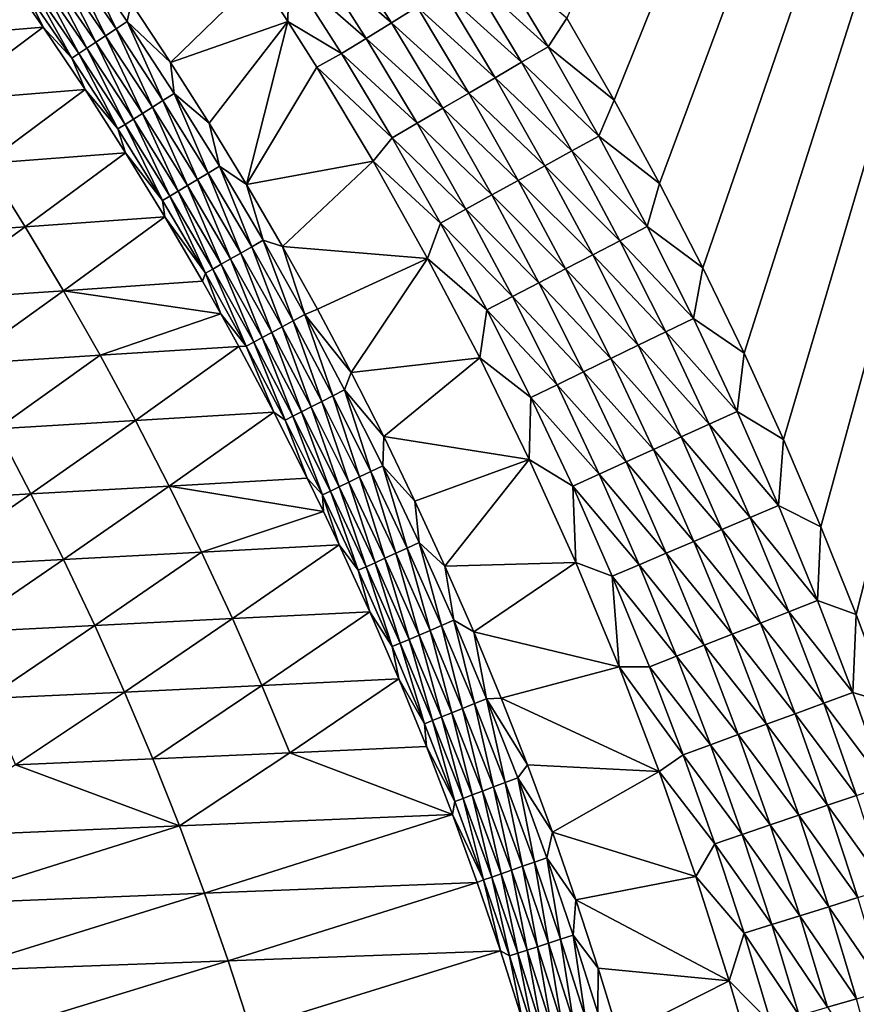
# Model space of a CAD drawing. Extents: x -97 to 72, y -152 to -77.
# Drawn here: x 59 to 65, y -106 to -98 of the extents above; entities that cross this region are included whole.
import ezdxf

# ---------------------------------------------------------------- set-up
doc = ezdxf.new("R2010")
doc.units = 0
doc.layers.add('WANNA', color=7, linetype='CONTINUOUS')

msp = doc.modelspace()

# ---------------------------------------------------------------- linework, layer by layer
at = {"layer": 'WANNA'}
for points in [[(-88.6624, -77.6728, -59.5), (71.639, -77.6728, -59.5), (-49.2074, -146.7616, -59.5)], [(71.639, -77.6728, -59.5), (71.639, -146.7616, -59.5), (-49.2074, -146.7616, -59.5)], [(63.0048, -97.4958), (63.3895, -98.1668), (71.639, -77.6728)], [(63.3895, -98.1668), (63.7586, -98.8465), (71.639, -77.6728)], [(63.7586, -98.8465), (64.1119, -99.5345), (71.639, -77.6728)], [(64.1119, -99.5345), (64.4493, -100.2305), (71.639, -77.6728)], [(64.4493, -100.2305), (64.7704, -100.9341), (71.639, -77.6728)], [(64.7704, -100.9341), (65.0752, -101.645), (71.639, -77.6728)], [(65.0752, -101.645), (65.3634, -102.3627), (71.639, -77.6728)], [(65.3634, -102.3627), (65.6348, -103.0869), (71.639, -77.6728)], [(61.1376, -96.8489, -0.1684), (60.9355, -96.981, -0.242), (61.5737, -97.5347, -0.1684)], [(61.5737, -97.5347, -0.1684), (61.7825, -97.4057, -0.1079), (61.1376, -96.8489, -0.1684)], [(58.8481, -97.0665, -1.0805), (59.2427, -97.6402, -1.0804), (58.9319, -97.0079, -1.0031)], [(58.9319, -97.0079, -1.0031), (59.3279, -97.5835, -1.0031), (59.0203, -96.9461, -0.9355)], [(59.3279, -97.5835, -1.0031), (58.9319, -97.0079, -1.0031), (59.2427, -97.6402, -1.0804)], [(59.4177, -97.5237, -0.9356), (59.0203, -96.9461, -0.9355), (59.3279, -97.5835, -1.0031)], [(59.4177, -97.5237, -0.9356), (59.45, -97.3711, -0.8783), (59.0203, -96.9461, -0.9355)], [(60.9355, -96.981, -0.242), (60.7376, -97.1105, -0.3282), (61.3683, -97.6617, -0.242)], [(61.3683, -97.6617, -0.242), (61.5737, -97.5347, -0.1684), (60.9355, -96.981, -0.242)], [(62.42, -97.0115, -0.0067), (62.2066, -97.1435, -0.0269), (62.8515, -97.7297, -0.0067)], [(62.8515, -97.7297, -0.0067), (63.0048, -97.4958), (62.42, -97.0115, -0.0067)], [(58.7327, -97.5699, -1.5663), (58.3795, -97.0661, -1.5671), (57.5827, -97.6657, -3.6836)], [(58.3795, -97.0661, -1.5671), (58.7327, -97.5699, -1.5663), (58.5773, -97.2556, -1.47)], [(58.7698, -97.1212, -1.1669), (59.1631, -97.6931, -1.1667), (58.8481, -97.0665, -1.0805)], [(59.2427, -97.6402, -1.0804), (58.8481, -97.0665, -1.0805), (59.1631, -97.6931, -1.1667)], [(58.6338, -97.2163, -1.3629), (59.0246, -97.7852, -1.3623), (58.6981, -97.1713, -1.2614)], [(58.6981, -97.1713, -1.2614), (59.0902, -97.7417, -1.261), (58.7698, -97.1212, -1.1669)], [(59.0902, -97.7417, -1.261), (58.6981, -97.1713, -1.2614), (59.0246, -97.7852, -1.3623)], [(59.1631, -97.6931, -1.1667), (58.7698, -97.1212, -1.1669), (59.0902, -97.7417, -1.261)], [(59.45, -97.3711, -0.8783), (59.7733, -97.8591, -0.8784), (60.4916, -97.1558, -0.4264)], [(60.7295, -97.5228, -0.4264), (60.4916, -97.1558, -0.4264), (59.7733, -97.8591, -0.8784)], [(60.4916, -97.1558, -0.4264), (60.7295, -97.5228, -0.4264), (60.7376, -97.1105, -0.3282)], [(60.7376, -97.1105, -0.3282), (60.7295, -97.5228, -0.4264), (61.1672, -97.7861, -0.3282)], [(61.1672, -97.7861, -0.3282), (61.3683, -97.6617, -0.242), (60.7376, -97.1105, -0.3282)], [(62.2066, -97.1435, -0.0269), (61.9938, -97.275, -0.0606), (62.6348, -97.8562, -0.0269)], [(62.6348, -97.8562, -0.0269), (62.8515, -97.7297, -0.0067), (62.2066, -97.1435, -0.0269)], [(58.5773, -97.2556, -1.47), (58.9671, -97.8234, -1.4692), (58.6338, -97.2163, -1.3629)], [(58.9671, -97.8234, -1.4692), (58.5773, -97.2556, -1.47), (58.7327, -97.5699, -1.5663)], [(59.0246, -97.7852, -1.3623), (58.6338, -97.2163, -1.3629), (58.9671, -97.8234, -1.4692)], [(61.9938, -97.275, -0.0606), (61.7825, -97.4057, -0.1079), (62.4188, -97.9824, -0.0606)], [(62.4188, -97.9824, -0.0606), (62.6348, -97.8562, -0.0269), (61.9938, -97.275, -0.0606)], [(59.7733, -97.8591, -0.8784), (59.45, -97.3711, -0.8783), (59.4177, -97.5237, -0.9356)], [(61.7825, -97.4057, -0.1079), (61.5737, -97.5347, -0.1684), (62.2043, -98.1076, -0.1079)], [(62.2043, -98.1076, -0.1079), (62.4188, -97.9824, -0.0606), (61.7825, -97.4057, -0.1079)], [(63.3895, -98.1668), (63.0048, -97.4958), (62.8515, -97.7297, -0.0067)], [(57.5827, -97.6657, -3.6836), (57.9289, -98.1705, -3.6799), (58.7327, -97.5699, -1.5663)], [(59.0748, -98.0799, -1.5655), (58.7327, -97.5699, -1.5663), (57.9289, -98.1705, -3.6799)], [(58.7327, -97.5699, -1.5663), (59.0748, -98.0799, -1.5655), (58.9671, -97.8234, -1.4692)], [(59.2427, -97.6402, -1.0804), (59.6239, -98.2227, -1.0803), (59.3279, -97.5835, -1.0031)], [(59.3279, -97.5835, -1.0031), (59.7104, -98.168, -1.0032), (59.4177, -97.5237, -0.9356)], [(59.7104, -98.168, -1.0032), (59.3279, -97.5835, -1.0031), (59.6239, -98.2227, -1.0803)], [(59.8016, -98.1102, -0.9357), (59.4177, -97.5237, -0.9356), (59.7104, -98.168, -1.0032)], [(59.8016, -98.1102, -0.9357), (59.7733, -97.8591, -0.8784), (59.4177, -97.5237, -0.9356)], [(59.7733, -97.8591, -0.8784), (60.0871, -98.3533, -0.8785), (60.7295, -97.5228, -0.4264)], [(60.0871, -98.3533, -0.8785), (60.3914, -98.8533, -0.8786), (60.7295, -97.5228, -0.4264)], [(60.9646, -97.8968, -0.4264), (60.7295, -97.5228, -0.4264), (60.3914, -98.8533, -0.8786)], [(60.7295, -97.5228, -0.4264), (60.9646, -97.8968, -0.4264), (61.1672, -97.7861, -0.3282)], [(61.5737, -97.5347, -0.1684), (61.3683, -97.6617, -0.242), (61.9923, -98.2314, -0.1684)], [(61.9923, -98.2314, -0.1684), (62.2043, -98.1076, -0.1079), (61.5737, -97.5347, -0.1684)], [(59.1631, -97.6931, -1.1667), (59.5431, -98.2739, -1.1665), (59.2427, -97.6402, -1.0804)], [(59.6239, -98.2227, -1.0803), (59.2427, -97.6402, -1.0804), (59.5431, -98.2739, -1.1665)], [(61.3683, -97.6617, -0.242), (61.1672, -97.7861, -0.3282), (61.7838, -98.3532, -0.242)], [(61.7838, -98.3532, -0.242), (61.9923, -98.2314, -0.1684), (61.3683, -97.6617, -0.242)], [(59.0246, -97.7852, -1.3623), (59.4023, -98.3629, -1.3618), (59.0902, -97.7417, -1.261)], [(59.0902, -97.7417, -1.261), (59.4689, -98.3208, -1.2607), (59.1631, -97.6931, -1.1667)], [(59.4689, -98.3208, -1.2607), (59.0902, -97.7417, -1.261), (59.4023, -98.3629, -1.3618)], [(59.5431, -98.2739, -1.1665), (59.1631, -97.6931, -1.1667), (59.4689, -98.3208, -1.2607)], [(62.8515, -97.7297, -0.0067), (62.6348, -97.8562, -0.0269), (63.2648, -98.4586, -0.0067)], [(63.2648, -98.4586, -0.0067), (63.3895, -98.1668), (62.8515, -97.7297, -0.0067)], [(58.9671, -97.8234, -1.4692), (59.3437, -98.3999, -1.4685), (59.0246, -97.7852, -1.3623)], [(58.9671, -97.8234, -1.4692), (59.0748, -98.0799, -1.5655), (59.3437, -98.3999, -1.4685)], [(59.4023, -98.3629, -1.3618), (59.0246, -97.7852, -1.3623), (59.3437, -98.3999, -1.4685)], [(61.1672, -97.7861, -0.3282), (60.9646, -97.8968, -0.4264), (61.5796, -98.4724, -0.3282)], [(61.5796, -98.4724, -0.3282), (61.7838, -98.3532, -0.242), (61.1672, -97.7861, -0.3282)], [(60.0871, -98.3533, -0.8785), (59.7733, -97.8591, -0.8784), (59.8016, -98.1102, -0.9357)], [(61.4248, -98.6647, -0.4264), (60.9646, -97.8968, -0.4264), (60.3914, -98.8533, -0.8786)], [(60.9646, -97.8968, -0.4264), (61.4248, -98.6647, -0.4264), (61.5796, -98.4724, -0.3282)], [(62.6348, -97.8562, -0.0269), (62.4188, -97.9824, -0.0606), (63.045, -98.5796, -0.0269)], [(63.045, -98.5796, -0.0269), (63.2648, -98.4586, -0.0067), (62.6348, -97.8562, -0.0269)], [(62.4188, -97.9824, -0.0606), (62.2043, -98.1076, -0.1079), (62.8258, -98.7002, -0.0606)], [(62.8258, -98.7002, -0.0606), (63.045, -98.5796, -0.0269), (62.4188, -97.9824, -0.0606)], [(57.9289, -98.1705, -3.6799), (58.2636, -98.6814, -3.6766), (59.0748, -98.0799, -1.5655)], [(59.4056, -98.5958, -1.5649), (59.0748, -98.0799, -1.5655), (58.2636, -98.6814, -3.6766)], [(59.0748, -98.0799, -1.5655), (59.4056, -98.5958, -1.5649), (59.3437, -98.3999, -1.4685)], [(59.7104, -98.168, -1.0032), (60.0794, -98.7611, -1.0032), (59.8016, -98.1102, -0.9357)], [(60.1719, -98.7054, -0.9358), (59.8016, -98.1102, -0.9357), (60.0794, -98.7611, -1.0032)], [(60.1719, -98.7054, -0.9358), (60.0871, -98.3533, -0.8785), (59.8016, -98.1102, -0.9357)], [(62.2043, -98.1076, -0.1079), (61.9923, -98.2314, -0.1684), (62.6083, -98.82, -0.1079)], [(62.6083, -98.82, -0.1079), (62.8258, -98.7002, -0.0606), (62.2043, -98.1076, -0.1079)], [(59.5431, -98.2739, -1.1665), (59.9095, -98.8632, -1.1663), (59.6239, -98.2227, -1.0803)], [(59.6239, -98.2227, -1.0803), (59.9916, -98.8139, -1.0803), (59.7104, -98.168, -1.0032)], [(59.9916, -98.8139, -1.0803), (59.6239, -98.2227, -1.0803), (59.9095, -98.8632, -1.1663)], [(60.0794, -98.7611, -1.0032), (59.7104, -98.168, -1.0032), (59.9916, -98.8139, -1.0803)], [(63.7586, -98.8465), (63.3895, -98.1668), (63.2648, -98.4586, -0.0067)], [(59.4689, -98.3208, -1.2607), (59.8342, -98.9085, -1.2603), (59.5431, -98.2739, -1.1665)], [(59.9095, -98.8632, -1.1663), (59.5431, -98.2739, -1.1665), (59.8342, -98.9085, -1.2603)], [(61.9923, -98.2314, -0.1684), (61.7838, -98.3532, -0.242), (62.3932, -98.9384, -0.1684)], [(62.3932, -98.9384, -0.1684), (62.6083, -98.82, -0.1079), (61.9923, -98.2314, -0.1684)], [(59.3437, -98.3999, -1.4685), (59.7069, -98.9849, -1.4678), (59.4023, -98.3629, -1.3618)], [(59.4023, -98.3629, -1.3618), (59.7665, -98.9492, -1.3612), (59.4689, -98.3208, -1.2607)], [(59.7665, -98.9492, -1.3612), (59.4023, -98.3629, -1.3618), (59.7069, -98.9849, -1.4678)], [(59.8342, -98.9085, -1.2603), (59.4689, -98.3208, -1.2607), (59.7665, -98.9492, -1.3612)], [(60.3914, -98.8533, -0.8786), (60.0871, -98.3533, -0.8785), (60.1719, -98.7054, -0.9358)], [(61.7838, -98.3532, -0.242), (61.5796, -98.4724, -0.3282), (62.1817, -99.0549, -0.242)], [(62.1817, -99.0549, -0.242), (62.3932, -98.9384, -0.1684), (61.7838, -98.3532, -0.242)], [(59.3437, -98.3999, -1.4685), (59.4056, -98.5958, -1.5649), (59.7069, -98.9849, -1.4678)], [(63.2648, -98.4586, -0.0067), (63.045, -98.5796, -0.0269), (63.6596, -99.1976, -0.0067)], [(63.6596, -99.1976, -0.0067), (63.7586, -98.8465), (63.2648, -98.4586, -0.0067)], [(61.5796, -98.4724, -0.3282), (61.4248, -98.6647, -0.4264), (61.9745, -99.1689, -0.3282)], [(61.9745, -99.1689, -0.3282), (62.1817, -99.0549, -0.242), (61.5796, -98.4724, -0.3282)], [(58.2636, -98.6814, -3.6766), (58.5868, -99.1979, -3.6735), (59.4056, -98.5958, -1.5649)], [(59.725, -99.117, -1.5642), (59.4056, -98.5958, -1.5649), (58.5868, -99.1979, -3.6735)], [(59.4056, -98.5958, -1.5649), (59.725, -99.117, -1.5642), (59.7069, -98.9849, -1.4678)], [(63.045, -98.5796, -0.0269), (62.8258, -98.7002, -0.0606), (63.4368, -99.313, -0.0269)], [(63.4368, -99.313, -0.0269), (63.6596, -99.1976, -0.0067), (63.045, -98.5796, -0.0269)], [(58.5868, -99.1979, -3.6735), (58.2636, -98.6814, -3.6766), (57.4462, -99.2789, -5.7873)], [(60.0794, -98.7611, -1.0032), (60.4345, -99.3625, -1.0032), (60.1719, -98.7054, -0.9358)], [(60.5282, -99.309, -0.9359), (60.1719, -98.7054, -0.9358), (60.4345, -99.3625, -1.0032)], [(60.1719, -98.7054, -0.9358), (60.5282, -99.309, -0.9359), (60.3914, -98.8533, -0.8786)], [(60.3914, -98.8533, -0.8786), (60.686, -99.3591, -0.8787), (61.4248, -98.6647, -0.4264)], [(61.8689, -99.4562, -0.4264), (61.4248, -98.6647, -0.4264), (60.686, -99.3591, -0.8787)], [(61.4248, -98.6647, -0.4264), (61.8689, -99.4562, -0.4264), (61.9745, -99.1689, -0.3282)], [(62.8258, -98.7002, -0.0606), (62.6083, -98.82, -0.1079), (63.2147, -99.4281, -0.0606)], [(63.2147, -99.4281, -0.0606), (63.4368, -99.313, -0.0269), (62.8258, -98.7002, -0.0606)], [(59.9916, -98.8139, -1.0803), (60.3455, -99.4133, -1.0802), (60.0794, -98.7611, -1.0032)], [(60.4345, -99.3625, -1.0032), (60.0794, -98.7611, -1.0032), (60.3455, -99.4133, -1.0802)], [(59.8342, -98.9085, -1.2603), (60.1858, -99.5044, -1.2599), (59.9095, -98.8632, -1.1663)], [(59.9095, -98.8632, -1.1663), (60.2623, -99.4608, -1.1661), (59.9916, -98.8139, -1.0803)], [(60.2623, -99.4608, -1.1661), (59.9095, -98.8632, -1.1663), (60.1858, -99.5044, -1.2599)], [(60.3455, -99.4133, -1.0802), (59.9916, -98.8139, -1.0803), (60.2623, -99.4608, -1.1661)], [(60.686, -99.3591, -0.8787), (60.3914, -98.8533, -0.8786), (60.5282, -99.309, -0.9359)], [(62.6083, -98.82, -0.1079), (62.3932, -98.9384, -0.1684), (62.9941, -99.5424, -0.1079)], [(62.9941, -99.5424, -0.1079), (63.2147, -99.4281, -0.0606), (62.6083, -98.82, -0.1079)], [(64.1119, -99.5345), (63.7586, -98.8465), (63.6596, -99.1976, -0.0067)], [(59.7069, -98.9849, -1.4678), (60.0564, -99.5781, -1.4671), (59.7665, -98.9492, -1.3612)], [(59.7665, -98.9492, -1.3612), (60.117, -99.5436, -1.3607), (59.8342, -98.9085, -1.2603)], [(60.117, -99.5436, -1.3607), (59.7665, -98.9492, -1.3612), (60.0564, -99.5781, -1.4671)], [(60.1858, -99.5044, -1.2599), (59.8342, -98.9085, -1.2603), (60.117, -99.5436, -1.3607)], [(62.3932, -98.9384, -0.1684), (62.1817, -99.0549, -0.242), (62.7762, -99.6553, -0.1684)], [(62.7762, -99.6553, -0.1684), (62.9941, -99.5424, -0.1079), (62.3932, -98.9384, -0.1684)], [(59.7069, -98.9849, -1.4678), (59.725, -99.117, -1.5642), (60.0564, -99.5781, -1.4671)], [(62.1817, -99.0549, -0.242), (61.9745, -99.1689, -0.3282), (62.5618, -99.7664, -0.242)], [(62.5618, -99.7664, -0.242), (62.7762, -99.6553, -0.1684), (62.1817, -99.0549, -0.242)], [(58.5868, -99.1979, -3.6735), (58.8983, -99.7198, -3.6708), (59.725, -99.117, -1.5642)], [(60.0329, -99.6434, -1.5636), (59.725, -99.117, -1.5642), (58.8983, -99.7198, -3.6708)], [(59.725, -99.117, -1.5642), (60.0329, -99.6434, -1.5636), (60.0564, -99.5781, -1.4671)], [(61.9745, -99.1689, -0.3282), (61.8689, -99.4562, -0.4264), (62.3518, -99.8751, -0.3282)], [(62.3518, -99.8751, -0.3282), (62.5618, -99.7664, -0.242), (61.9745, -99.1689, -0.3282)], [(57.4462, -99.2789, -5.7873), (57.7612, -99.7963, -5.7826), (58.5868, -99.1979, -3.6735)], [(58.8983, -99.7198, -3.6708), (58.5868, -99.1979, -3.6735), (57.7612, -99.7963, -5.7826)], [(63.6596, -99.1976, -0.0067), (63.4368, -99.313, -0.0269), (64.0356, -99.9464, -0.0067)], [(64.0356, -99.9464, -0.0067), (64.1119, -99.5345), (63.6596, -99.1976, -0.0067)], [(60.4345, -99.3625, -1.0032), (60.7723, -99.9658, -1.0032), (60.5282, -99.309, -0.9359)], [(60.8672, -99.9144, -0.936), (60.5282, -99.309, -0.9359), (60.7723, -99.9658, -1.0032)], [(60.5282, -99.309, -0.9359), (60.8672, -99.9144, -0.936), (60.686, -99.3591, -0.8787)], [(63.4368, -99.313, -0.0269), (63.2147, -99.4281, -0.0606), (63.81, -100.0561, -0.0269)], [(63.81, -100.0561, -0.0269), (64.0356, -99.9464, -0.0067), (63.4368, -99.313, -0.0269)], [(60.2623, -99.4608, -1.1661), (60.5977, -100.0602, -1.1659), (60.3455, -99.4133, -1.0802)], [(60.3455, -99.4133, -1.0802), (60.6821, -100.0146, -1.0801), (60.4345, -99.3625, -1.0032)], [(60.6821, -100.0146, -1.0801), (60.3455, -99.4133, -1.0802), (60.5977, -100.0602, -1.1659)], [(60.7723, -99.9658, -1.0032), (60.4345, -99.3625, -1.0032), (60.6821, -100.0146, -1.0801)], [(60.9708, -99.8704, -0.8787), (60.686, -99.3591, -0.8787), (60.8672, -99.9144, -0.936)], [(60.686, -99.3591, -0.8787), (60.9708, -99.8704, -0.8787), (61.8689, -99.4562, -0.4264)], [(63.2147, -99.4281, -0.0606), (62.9941, -99.5424, -0.1079), (63.585, -100.1656, -0.0606)], [(63.585, -100.1656, -0.0606), (63.81, -100.0561, -0.0269), (63.2147, -99.4281, -0.0606)], [(60.117, -99.5436, -1.3607), (60.4504, -100.1398, -1.3602), (60.1858, -99.5044, -1.2599)], [(60.1858, -99.5044, -1.2599), (60.5202, -100.1021, -1.2596), (60.2623, -99.4608, -1.1661)], [(60.5202, -100.1021, -1.2596), (60.1858, -99.5044, -1.2599), (60.4504, -100.1398, -1.3602)], [(60.5977, -100.0602, -1.1659), (60.2623, -99.4608, -1.1661), (60.5202, -100.1021, -1.2596)], [(60.9708, -99.8704, -0.8787), (61.2457, -100.387, -0.8788), (61.8689, -99.4562, -0.4264)], [(62.2939, -100.268, -0.4264), (61.8689, -99.4562, -0.4264), (61.2457, -100.387, -0.8788)], [(61.8689, -99.4562, -0.4264), (62.2939, -100.268, -0.4264), (62.3518, -99.8751, -0.3282)], [(60.0329, -99.6434, -1.5636), (60.1825, -99.9084, -1.5634), (60.0564, -99.5781, -1.4671)], [(60.0564, -99.5781, -1.4671), (60.3889, -100.173, -1.4665), (60.117, -99.5436, -1.3607)], [(60.3889, -100.173, -1.4665), (60.0564, -99.5781, -1.4671), (60.1825, -99.9084, -1.5634)], [(60.4504, -100.1398, -1.3602), (60.117, -99.5436, -1.3607), (60.3889, -100.173, -1.4665)], [(62.9941, -99.5424, -0.1079), (62.7762, -99.6553, -0.1684), (63.3616, -100.2742, -0.1079)], [(63.3616, -100.2742, -0.1079), (63.585, -100.1656, -0.0606), (62.9941, -99.5424, -0.1079)], [(64.4493, -100.2305), (64.1119, -99.5345), (64.0356, -99.9464, -0.0067)], [(60.1825, -99.9084, -1.5634), (60.0329, -99.6434, -1.5636), (58.8983, -99.7198, -3.6708)], [(62.7762, -99.6553, -0.1684), (62.5618, -99.7664, -0.242), (63.1409, -100.3816, -0.1684)], [(63.1409, -100.3816, -0.1684), (63.3616, -100.2742, -0.1079), (62.7762, -99.6553, -0.1684)], [(57.7612, -99.7963, -5.7826), (58.0642, -100.3187, -5.7785), (58.8983, -99.7198, -3.6708)], [(59.198, -100.2465, -3.6684), (58.8983, -99.7198, -3.6708), (58.0642, -100.3187, -5.7785)], [(59.198, -100.2465, -3.6684), (60.1825, -99.9084, -1.5634), (58.8983, -99.7198, -3.6708)], [(62.5618, -99.7664, -0.242), (62.3518, -99.8751, -0.3282), (62.9238, -100.4872, -0.242)], [(62.9238, -100.4872, -0.242), (63.1409, -100.3816, -0.1684), (62.5618, -99.7664, -0.242)], [(60.3292, -100.1745, -1.5631), (60.1825, -99.9084, -1.5634), (59.198, -100.2465, -3.6684)], [(60.1825, -99.9084, -1.5634), (60.3292, -100.1745, -1.5631), (60.3889, -100.173, -1.4665)], [(60.7723, -99.9658, -1.0032), (61.0961, -100.5766, -1.0033), (60.8672, -99.9144, -0.936)], [(61.2457, -100.387, -0.8788), (60.9708, -99.8704, -0.8787), (60.8672, -99.9144, -0.936)], [(61.1922, -100.5274, -0.936), (60.8672, -99.9144, -0.936), (61.0961, -100.5766, -1.0033)], [(61.1922, -100.5274, -0.936), (61.2457, -100.387, -0.8788), (60.8672, -99.9144, -0.936)], [(62.3518, -99.8751, -0.3282), (62.2939, -100.268, -0.4264), (62.7111, -100.5907, -0.3282)], [(62.7111, -100.5907, -0.3282), (62.9238, -100.4872, -0.242), (62.3518, -99.8751, -0.3282)], [(60.6821, -100.0146, -1.0801), (61.0048, -100.6234, -1.08), (60.7723, -99.9658, -1.0032)], [(61.0961, -100.5766, -1.0033), (60.7723, -99.9658, -1.0032), (61.0048, -100.6234, -1.08)], [(64.0356, -99.9464, -0.0067), (63.81, -100.0561, -0.0269), (64.3926, -100.7044, -0.0067)], [(64.3926, -100.7044, -0.0067), (64.4493, -100.2305), (64.0356, -99.9464, -0.0067)], [(60.5202, -100.1021, -1.2596), (60.8409, -100.7073, -1.2593), (60.5977, -100.0602, -1.1659)], [(60.5977, -100.0602, -1.1659), (60.9194, -100.6671, -1.1657), (60.6821, -100.0146, -1.0801)], [(60.9194, -100.6671, -1.1657), (60.5977, -100.0602, -1.1659), (60.8409, -100.7073, -1.2593)], [(61.0048, -100.6234, -1.08), (60.6821, -100.0146, -1.0801), (60.9194, -100.6671, -1.1657)], [(63.81, -100.0561, -0.0269), (63.585, -100.1656, -0.0606), (64.1643, -100.8084, -0.0269)], [(64.1643, -100.8084, -0.0269), (64.3926, -100.7044, -0.0067), (63.81, -100.0561, -0.0269)], [(60.3889, -100.173, -1.4665), (60.7076, -100.7753, -1.4659), (60.4504, -100.1398, -1.3602)], [(60.4504, -100.1398, -1.3602), (60.7701, -100.7435, -1.3598), (60.5202, -100.1021, -1.2596)], [(60.7701, -100.7435, -1.3598), (60.4504, -100.1398, -1.3602), (60.7076, -100.7753, -1.4659)], [(60.8409, -100.7073, -1.2593), (60.5202, -100.1021, -1.2596), (60.7701, -100.7435, -1.3598)], [(59.198, -100.2465, -3.6684), (59.4858, -100.7778, -3.6663), (60.3292, -100.1745, -1.5631)], [(60.6138, -100.7099, -1.5627), (60.3292, -100.1745, -1.5631), (59.4858, -100.7778, -3.6663)], [(60.3292, -100.1745, -1.5631), (60.6138, -100.7099, -1.5627), (60.3889, -100.173, -1.4665)], [(60.7076, -100.7753, -1.4659), (60.3889, -100.173, -1.4665), (60.6138, -100.7099, -1.5627)], [(63.585, -100.1656, -0.0606), (63.3616, -100.2742, -0.1079), (63.9366, -100.9121, -0.0606)], [(63.9366, -100.9121, -0.0606), (64.1643, -100.8084, -0.0269), (63.585, -100.1656, -0.0606)], [(64.7704, -100.9341), (64.4493, -100.2305), (64.3926, -100.7044, -0.0067)], [(58.0642, -100.3187, -5.7785), (58.3552, -100.8459, -5.7748), (59.198, -100.2465, -3.6684)], [(59.4858, -100.7778, -3.6663), (59.198, -100.2465, -3.6684), (58.3552, -100.8459, -5.7748)], [(61.2457, -100.387, -0.8788), (61.5107, -100.9088, -0.8789), (62.2939, -100.268, -0.4264)], [(62.6973, -101.0964, -0.4264), (62.2939, -100.268, -0.4264), (61.5107, -100.9088, -0.8789)], [(62.2939, -100.268, -0.4264), (62.6973, -101.0964, -0.4264), (62.7111, -100.5907, -0.3282)], [(63.3616, -100.2742, -0.1079), (63.1409, -100.3816, -0.1684), (63.7106, -101.0151, -0.1079)], [(63.7106, -101.0151, -0.1079), (63.9366, -100.9121, -0.0606), (63.3616, -100.2742, -0.1079)], [(61.5107, -100.9088, -0.8789), (61.2457, -100.387, -0.8788), (61.1922, -100.5274, -0.936)], [(63.1409, -100.3816, -0.1684), (62.9238, -100.4872, -0.242), (63.4872, -101.1169, -0.1684)], [(63.4872, -101.1169, -0.1684), (63.7106, -101.0151, -0.1079), (63.1409, -100.3816, -0.1684)], [(61.0961, -100.5766, -1.0033), (61.406, -101.1946, -1.0033), (61.1922, -100.5274, -0.936)], [(61.5032, -101.1476, -0.9361), (61.1922, -100.5274, -0.936), (61.406, -101.1946, -1.0033)], [(61.5032, -101.1476, -0.9361), (61.5107, -100.9088, -0.8789), (61.1922, -100.5274, -0.936)], [(62.9238, -100.4872, -0.242), (62.7111, -100.5907, -0.3282), (63.2675, -101.217, -0.242)], [(63.2675, -101.217, -0.242), (63.4872, -101.1169, -0.1684), (62.9238, -100.4872, -0.242)], [(60.9194, -100.6671, -1.1657), (61.2272, -101.2811, -1.1655), (61.0048, -100.6234, -1.08)], [(61.0048, -100.6234, -1.08), (61.3136, -101.2393, -1.08), (61.0961, -100.5766, -1.0033)], [(61.3136, -101.2393, -1.08), (61.0048, -100.6234, -1.08), (61.2272, -101.2811, -1.1655)], [(61.406, -101.1946, -1.0033), (61.0961, -100.5766, -1.0033), (61.3136, -101.2393, -1.08)], [(63.0522, -101.315, -0.3282), (62.7111, -100.5907, -0.3282), (62.6973, -101.0964, -0.4264)], [(63.0522, -101.315, -0.3282), (63.2675, -101.217, -0.242), (62.7111, -100.5907, -0.3282)], [(59.4858, -100.7778, -3.6663), (59.7617, -101.3133, -3.6645), (60.6138, -100.7099, -1.5627)], [(60.8865, -101.2493, -1.5623), (60.6138, -100.7099, -1.5627), (59.7617, -101.3133, -3.6645)], [(60.6138, -100.7099, -1.5627), (60.8865, -101.2493, -1.5623), (60.7076, -100.7753, -1.4659)], [(60.7701, -100.7435, -1.3598), (61.0759, -101.3542, -1.3593), (60.8409, -100.7073, -1.2593)], [(60.8409, -100.7073, -1.2593), (61.1476, -101.3195, -1.259), (60.9194, -100.6671, -1.1657)], [(61.1476, -101.3195, -1.259), (60.8409, -100.7073, -1.2593), (61.0759, -101.3542, -1.3593)], [(61.2272, -101.2811, -1.1655), (60.9194, -100.6671, -1.1657), (61.1476, -101.3195, -1.259)], [(64.3926, -100.7044, -0.0067), (64.1643, -100.8084, -0.0269), (64.7304, -101.4712, -0.0067)], [(64.3926, -100.7044, -0.0067), (64.7304, -101.4712, -0.0067), (64.7704, -100.9341)], [(58.3552, -100.8459, -5.7748), (58.6341, -101.3774, -5.7717), (59.4858, -100.7778, -3.6663)], [(59.7617, -101.3133, -3.6645), (59.4858, -100.7778, -3.6663), (58.6341, -101.3774, -5.7717)], [(60.7076, -100.7753, -1.4659), (61.0126, -101.3847, -1.4653), (60.7701, -100.7435, -1.3598)], [(61.0126, -101.3847, -1.4653), (60.7076, -100.7753, -1.4659), (60.8865, -101.2493, -1.5623)], [(61.0759, -101.3542, -1.3593), (60.7701, -100.7435, -1.3598), (61.0126, -101.3847, -1.4653)], [(58.6341, -101.3774, -5.7717), (58.3552, -100.8459, -5.7748), (57.5044, -101.4416, -7.8828)], [(64.1643, -100.8084, -0.0269), (63.9366, -100.9121, -0.0606), (64.4995, -101.5694, -0.0269)], [(64.4995, -101.5694, -0.0269), (64.7304, -101.4712, -0.0067), (64.1643, -100.8084, -0.0269)], [(61.7656, -101.4355, -0.879), (61.5107, -100.9088, -0.8789), (61.5032, -101.1476, -0.9361)], [(61.5107, -100.9088, -0.8789), (61.7656, -101.4355, -0.879), (62.6973, -101.0964, -0.4264)], [(63.9366, -100.9121, -0.0606), (63.7106, -101.0151, -0.1079), (64.2693, -101.6673, -0.0606)], [(64.2693, -101.6673, -0.0606), (64.4995, -101.5694, -0.0269), (63.9366, -100.9121, -0.0606)], [(65.0752, -101.645), (64.7704, -100.9341), (64.7304, -101.4712, -0.0067)], [(63.7106, -101.0151, -0.1079), (63.4872, -101.1169, -0.1684), (64.0407, -101.7646, -0.1079)], [(64.0407, -101.7646, -0.1079), (64.2693, -101.6673, -0.0606), (63.7106, -101.0151, -0.1079)], [(61.7656, -101.4355, -0.879), (62.0103, -101.967, -0.879), (62.6973, -101.0964, -0.4264)], [(63.0768, -101.9376, -0.4264), (62.6973, -101.0964, -0.4264), (62.0103, -101.967, -0.879)], [(62.6973, -101.0964, -0.4264), (63.0768, -101.9376, -0.4264), (63.0522, -101.315, -0.3282)], [(63.4872, -101.1169, -0.1684), (63.2675, -101.217, -0.242), (63.8148, -101.8607, -0.1684)], [(63.8148, -101.8607, -0.1684), (64.0407, -101.7646, -0.1079), (63.4872, -101.1169, -0.1684)], [(61.3136, -101.2393, -1.08), (61.6082, -101.8621, -1.0799), (61.406, -101.1946, -1.0033)], [(61.406, -101.1946, -1.0033), (61.7016, -101.8195, -1.0033), (61.5032, -101.1476, -0.9361)], [(61.7016, -101.8195, -1.0033), (61.406, -101.1946, -1.0033), (61.6082, -101.8621, -1.0799)], [(61.7999, -101.7747, -0.9362), (61.5032, -101.1476, -0.9361), (61.7016, -101.8195, -1.0033)], [(61.7999, -101.7747, -0.9362), (61.7656, -101.4355, -0.879), (61.5032, -101.1476, -0.9361)], [(61.0185, -101.5204, -1.5621), (60.8865, -101.2493, -1.5623), (59.7617, -101.3133, -3.6645)], [(60.8865, -101.2493, -1.5623), (61.0185, -101.5204, -1.5621), (61.0126, -101.3847, -1.4653)], [(61.1476, -101.3195, -1.259), (61.4404, -101.9386, -1.2587), (61.2272, -101.2811, -1.1655)], [(61.2272, -101.2811, -1.1655), (61.5208, -101.9019, -1.1654), (61.3136, -101.2393, -1.08)], [(61.5208, -101.9019, -1.1654), (61.2272, -101.2811, -1.1655), (61.4404, -101.9386, -1.2587)], [(61.6082, -101.8621, -1.0799), (61.3136, -101.2393, -1.08), (61.5208, -101.9019, -1.1654)], [(63.2675, -101.217, -0.242), (63.0522, -101.315, -0.3282), (63.5926, -101.9552, -0.242)], [(63.5926, -101.9552, -0.242), (63.8148, -101.8607, -0.1684), (63.2675, -101.217, -0.242)], [(58.6341, -101.3774, -5.7717), (58.9007, -101.9128, -5.7692), (59.7617, -101.3133, -3.6645)], [(60.0254, -101.8525, -3.663), (59.7617, -101.3133, -3.6645), (58.9007, -101.9128, -5.7692)], [(59.7617, -101.3133, -3.6645), (60.0254, -101.8525, -3.663), (61.0185, -101.5204, -1.5621)], [(61.0126, -101.3847, -1.4653), (61.3036, -102.0008, -1.4647), (61.0759, -101.3542, -1.3593)], [(61.0759, -101.3542, -1.3593), (61.3677, -101.9717, -1.3589), (61.1476, -101.3195, -1.259)], [(61.3677, -101.9717, -1.3589), (61.0759, -101.3542, -1.3593), (61.3036, -102.0008, -1.4647)], [(61.4404, -101.9386, -1.2587), (61.1476, -101.3195, -1.259), (61.3677, -101.9717, -1.3589)], [(63.375, -102.0478, -0.3282), (63.0522, -101.315, -0.3282), (63.0768, -101.9376, -0.4264)], [(63.375, -102.0478, -0.3282), (63.5926, -101.9552, -0.242), (63.0522, -101.315, -0.3282)], [(57.5044, -101.4416, -7.8828), (57.7738, -101.9733, -7.8793), (58.6341, -101.3774, -5.7717)], [(58.9007, -101.9128, -5.7692), (58.6341, -101.3774, -5.7717), (57.7738, -101.9733, -7.8793)], [(61.0185, -101.5204, -1.5621), (61.1475, -101.7923, -1.5619), (61.0126, -101.3847, -1.4653)], [(61.3036, -102.0008, -1.4647), (61.0126, -101.3847, -1.4653), (61.1475, -101.7923, -1.5619)], [(62.0103, -101.967, -0.879), (61.7656, -101.4355, -0.879), (61.7999, -101.7747, -0.9362)], [(61.1475, -101.7923, -1.5619), (61.0185, -101.5204, -1.5621), (60.0254, -101.8525, -3.663)], [(64.7304, -101.4712, -0.0067), (64.4995, -101.5694, -0.0269), (65.0486, -102.2463, -0.0067)], [(64.7304, -101.4712, -0.0067), (65.0486, -102.2463, -0.0067), (65.0752, -101.645)], [(64.4995, -101.5694, -0.0269), (64.2693, -101.6673, -0.0606), (64.8153, -102.3386, -0.0269)], [(64.8153, -102.3386, -0.0269), (65.0486, -102.2463, -0.0067), (64.4995, -101.5694, -0.0269)], [(64.2693, -101.6673, -0.0606), (64.0407, -101.7646, -0.1079), (64.5827, -102.4307, -0.0606)], [(64.5827, -102.4307, -0.0606), (64.8153, -102.3386, -0.0269), (64.2693, -101.6673, -0.0606)], [(65.3634, -102.3627), (65.0752, -101.645), (65.0486, -102.2463, -0.0067)], [(60.0254, -101.8525, -3.663), (60.2772, -102.3951, -3.6618), (61.1475, -101.7923, -1.5619)], [(61.3965, -102.3385, -1.5616), (61.1475, -101.7923, -1.5619), (60.2772, -102.3951, -3.6618)], [(61.1475, -101.7923, -1.5619), (61.3965, -102.3385, -1.5616), (61.3036, -102.0008, -1.4647)], [(61.6082, -101.8621, -1.0799), (61.8886, -102.4914, -1.0799), (61.7016, -101.8195, -1.0033)], [(61.7016, -101.8195, -1.0033), (61.9829, -102.4509, -1.0033), (61.7999, -101.7747, -0.9362)], [(61.9829, -102.4509, -1.0033), (61.7016, -101.8195, -1.0033), (61.8886, -102.4914, -1.0799)], [(62.0822, -102.4083, -0.9362), (61.7999, -101.7747, -0.9362), (61.9829, -102.4509, -1.0033)], [(61.7999, -101.7747, -0.9362), (62.0822, -102.4083, -0.9362), (62.0103, -101.967, -0.879)], [(64.0407, -101.7646, -0.1079), (63.8148, -101.8607, -0.1684), (64.3518, -102.5221, -0.1079)], [(64.3518, -102.5221, -0.1079), (64.5827, -102.4307, -0.0606), (64.0407, -101.7646, -0.1079)], [(57.7738, -101.9733, -7.8793), (58.0307, -102.5087, -7.8765), (58.9007, -101.9128, -5.7692)], [(59.155, -102.4518, -5.7671), (58.9007, -101.9128, -5.7692), (58.0307, -102.5087, -7.8765)], [(58.9007, -101.9128, -5.7692), (59.155, -102.4518, -5.7671), (60.0254, -101.8525, -3.663)], [(60.2772, -102.3951, -3.6618), (60.0254, -101.8525, -3.663), (59.155, -102.4518, -5.7671)], [(61.4404, -101.9386, -1.2587), (61.7189, -102.5641, -1.2584), (61.5208, -101.9019, -1.1654)], [(61.5208, -101.9019, -1.1654), (61.8002, -102.5293, -1.1652), (61.6082, -101.8621, -1.0799)], [(61.8002, -102.5293, -1.1652), (61.5208, -101.9019, -1.1654), (61.7189, -102.5641, -1.2584)], [(61.8886, -102.4914, -1.0799), (61.6082, -101.8621, -1.0799), (61.8002, -102.5293, -1.1652)], [(63.8148, -101.8607, -0.1684), (63.5926, -101.9552, -0.242), (64.1235, -102.6125, -0.1684)], [(64.1235, -102.6125, -0.1684), (64.3518, -102.5221, -0.1079), (63.8148, -101.8607, -0.1684)], [(61.3036, -102.0008, -1.4647), (61.5804, -102.6234, -1.4642), (61.3677, -101.9717, -1.3589)], [(61.5804, -102.6234, -1.4642), (61.3036, -102.0008, -1.4647), (61.3965, -102.3385, -1.5616)], [(61.3677, -101.9717, -1.3589), (61.6454, -102.5956, -1.3585), (61.4404, -101.9386, -1.2587)], [(61.6454, -102.5956, -1.3585), (61.3677, -101.9717, -1.3589), (61.5804, -102.6234, -1.4642)], [(61.7189, -102.5641, -1.2584), (61.4404, -101.9386, -1.2587), (61.6454, -102.5956, -1.3585)], [(62.0103, -101.967, -0.879), (62.2448, -102.5031, -0.8791), (63.0768, -101.9376, -0.4264)], [(62.2448, -102.5031, -0.8791), (62.0103, -101.967, -0.879), (62.0822, -102.4083, -0.9362)], [(63.4307, -102.7877, -0.4264), (63.0768, -101.9376, -0.4264), (62.2448, -102.5031, -0.8791)], [(63.0768, -101.9376, -0.4264), (63.4307, -102.7877, -0.4264), (63.375, -102.0478, -0.3282)], [(63.5926, -101.9552, -0.242), (63.375, -102.0478, -0.3282), (63.899, -102.7014, -0.242)], [(63.899, -102.7014, -0.242), (64.1235, -102.6125, -0.1684), (63.5926, -101.9552, -0.242)], [(63.6791, -102.7884, -0.3282), (63.375, -102.0478, -0.3282), (63.4307, -102.7877, -0.4264)], [(63.6791, -102.7884, -0.3282), (63.899, -102.7014, -0.242), (63.375, -102.0478, -0.3282)], [(65.0486, -102.2463, -0.0067), (64.8153, -102.3386, -0.0269), (65.3356, -102.9977, -0.0067)], [(65.0486, -102.2463, -0.0067), (65.3356, -102.9977, -0.0067), (65.3634, -102.3627)], [(59.155, -102.4518, -5.7671), (59.3971, -102.994, -5.7656), (60.2772, -102.3951, -3.6618)], [(60.5167, -102.9407, -3.6609), (60.2772, -102.3951, -3.6618), (59.3971, -102.994, -5.7656)], [(60.2772, -102.3951, -3.6618), (60.5167, -102.9407, -3.6609), (61.3965, -102.3385, -1.5616)], [(61.6336, -102.8875, -1.5614), (61.3965, -102.3385, -1.5616), (60.5167, -102.9407, -3.6609)], [(61.3965, -102.3385, -1.5616), (61.6336, -102.8875, -1.5614), (61.5804, -102.6234, -1.4642)], [(64.8153, -102.3386, -0.0269), (64.5827, -102.4307, -0.0606), (65.1001, -103.0843, -0.0269)], [(65.1001, -103.0843, -0.0269), (65.3356, -102.9977, -0.0067), (64.8153, -102.3386, -0.0269)], [(65.6348, -103.0869), (65.3634, -102.3627), (65.3356, -102.9977, -0.0067)], [(58.0307, -102.5087, -7.8765), (58.2752, -103.0474, -7.8744), (59.155, -102.4518, -5.7671)], [(59.3971, -102.994, -5.7656), (59.155, -102.4518, -5.7671), (58.2752, -103.0474, -7.8744)], [(61.8886, -102.4914, -1.0799), (62.1545, -103.1269, -1.0798), (61.9829, -102.4509, -1.0033)], [(61.9829, -102.4509, -1.0033), (62.2498, -103.0886, -1.0033), (62.0822, -102.4083, -0.9362)], [(62.2498, -103.0886, -1.0033), (61.9829, -102.4509, -1.0033), (62.1545, -103.1269, -1.0798)], [(62.35, -103.0482, -0.9363), (62.0822, -102.4083, -0.9362), (62.2498, -103.0886, -1.0033)], [(62.0822, -102.4083, -0.9362), (62.35, -103.0482, -0.9363), (62.2448, -102.5031, -0.8791)], [(64.5827, -102.4307, -0.0606), (64.3518, -102.5221, -0.1079), (64.8653, -103.1708, -0.0606)], [(64.8653, -103.1708, -0.0606), (65.1001, -103.0843, -0.0269), (64.5827, -102.4307, -0.0606)], [(61.6454, -102.5956, -1.3585), (61.9088, -103.2256, -1.3581), (61.7189, -102.5641, -1.2584)], [(61.7189, -102.5641, -1.2584), (61.983, -103.1958, -1.2582), (61.8002, -102.5293, -1.1652)], [(61.983, -103.1958, -1.2582), (61.7189, -102.5641, -1.2584), (61.9088, -103.2256, -1.3581)], [(61.8002, -102.5293, -1.1652), (62.0652, -103.1628, -1.165), (61.8886, -102.4914, -1.0799)], [(62.0652, -103.1628, -1.165), (61.8002, -102.5293, -1.1652), (61.983, -103.1958, -1.2582)], [(62.1545, -103.1269, -1.0798), (61.8886, -102.4914, -1.0799), (62.0652, -103.1628, -1.165)], [(62.469, -103.0436, -0.8792), (62.2448, -102.5031, -0.8791), (62.35, -103.0482, -0.9363)], [(62.2448, -102.5031, -0.8791), (62.469, -103.0436, -0.8792), (63.4307, -102.7877, -0.4264)], [(64.3518, -102.5221, -0.1079), (64.1235, -102.6125, -0.1684), (64.6323, -103.2565, -0.1079)], [(64.6323, -103.2565, -0.1079), (64.8653, -103.1708, -0.0606), (64.3518, -102.5221, -0.1079)], [(61.5804, -102.6234, -1.4642), (61.8431, -103.252, -1.4637), (61.6454, -102.5956, -1.3585)], [(61.5804, -102.6234, -1.4642), (61.6336, -102.8875, -1.5614), (61.8431, -103.252, -1.4637)], [(61.9088, -103.2256, -1.3581), (61.6454, -102.5956, -1.3585), (61.8431, -103.252, -1.4637)], [(64.1235, -102.6125, -0.1684), (63.899, -102.7014, -0.242), (64.4019, -103.3413, -0.1684)], [(64.4019, -103.3413, -0.1684), (64.6323, -103.2565, -0.1079), (64.1235, -102.6125, -0.1684)], [(63.899, -102.7014, -0.242), (63.6791, -102.7884, -0.3282), (64.1753, -103.4248, -0.242)], [(64.1753, -103.4248, -0.242), (64.4019, -103.3413, -0.1684), (63.899, -102.7014, -0.242)], [(63.7577, -103.6426, -0.4264), (63.4307, -102.7877, -0.4264), (62.469, -103.0436, -0.8792)], [(63.6791, -102.7884, -0.3282), (63.4307, -102.7877, -0.4264), (63.9533, -103.5065, -0.3282)], [(63.4307, -102.7877, -0.4264), (63.7577, -103.6426, -0.4264), (63.9533, -103.5065, -0.3282)], [(63.9533, -103.5065, -0.3282), (64.1753, -103.4248, -0.242), (63.6791, -102.7884, -0.3282)], [(60.5167, -102.9407, -3.6609), (60.7442, -103.4889, -3.6603), (61.6336, -102.8875, -1.5614)], [(61.8588, -103.439, -1.5613), (61.6336, -102.8875, -1.5614), (60.7442, -103.4889, -3.6603)], [(61.6336, -102.8875, -1.5614), (61.8588, -103.439, -1.5613), (61.8431, -103.252, -1.4637)], [(59.3971, -102.994, -5.7656), (59.6268, -103.5389, -5.7646), (60.5167, -102.9407, -3.6609)], [(60.7442, -103.4889, -3.6603), (60.5167, -102.9407, -3.6609), (59.6268, -103.5389, -5.7646)], [(58.2752, -103.0474, -7.8744), (58.5071, -103.589, -7.8731), (59.3971, -102.994, -5.7656)], [(59.6268, -103.5389, -5.7646), (59.3971, -102.994, -5.7656), (58.5071, -103.589, -7.8731)], [(62.2498, -103.0886, -1.0033), (62.502, -103.7321, -1.0033), (62.35, -103.0482, -0.9363)], [(62.6827, -103.5882, -0.8792), (62.469, -103.0436, -0.8792), (62.35, -103.0482, -0.9363)], [(62.6031, -103.694, -0.9364), (62.35, -103.0482, -0.9363), (62.502, -103.7321, -1.0033)], [(62.6031, -103.694, -0.9364), (62.6827, -103.5882, -0.8792), (62.35, -103.0482, -0.9363)], [(62.469, -103.0436, -0.8792), (62.6827, -103.5882, -0.8792), (63.7577, -103.6426, -0.4264)], [(65.3356, -102.9977, -0.0067), (65.1001, -103.0843, -0.0269), (65.6042, -103.7558, -0.0067)], [(65.3356, -102.9977, -0.0067), (65.6042, -103.7558, -0.0067), (65.6348, -103.0869)], [(62.0652, -103.1628, -1.165), (62.3157, -103.8021, -1.1649), (62.1545, -103.1269, -1.0798)], [(62.1545, -103.1269, -1.0798), (62.4058, -103.7682, -1.0798), (62.2498, -103.0886, -1.0033)], [(62.4058, -103.7682, -1.0798), (62.1545, -103.1269, -1.0798), (62.3157, -103.8021, -1.1649)], [(62.502, -103.7321, -1.0033), (62.2498, -103.0886, -1.0033), (62.4058, -103.7682, -1.0798)], [(65.1001, -103.0843, -0.0269), (64.8653, -103.1708, -0.0606), (65.3667, -103.8367, -0.0269)], [(65.3667, -103.8367, -0.0269), (65.6042, -103.7558, -0.0067), (65.1001, -103.0843, -0.0269)], [(61.9088, -103.2256, -1.3581), (62.1577, -103.8615, -1.3578), (61.983, -103.1958, -1.2582)], [(61.983, -103.1958, -1.2582), (62.2327, -103.8333, -1.2579), (62.0652, -103.1628, -1.165)], [(62.2327, -103.8333, -1.2579), (61.983, -103.1958, -1.2582), (62.1577, -103.8615, -1.3578)], [(62.3157, -103.8021, -1.1649), (62.0652, -103.1628, -1.165), (62.2327, -103.8333, -1.2579)], [(64.8653, -103.1708, -0.0606), (64.6323, -103.2565, -0.1079), (65.1299, -103.9174, -0.0606)], [(65.1299, -103.9174, -0.0606), (65.3667, -103.8367, -0.0269), (64.8653, -103.1708, -0.0606)], [(61.8431, -103.252, -1.4637), (62.0912, -103.8864, -1.4632), (61.9088, -103.2256, -1.3581)], [(61.8431, -103.252, -1.4637), (61.8588, -103.439, -1.5613), (62.0912, -103.8864, -1.4632)], [(62.1577, -103.8615, -1.3578), (61.9088, -103.2256, -1.3581), (62.0912, -103.8864, -1.4632)], [(64.6323, -103.2565, -0.1079), (64.4019, -103.3413, -0.1684), (64.8948, -103.9976, -0.1079)], [(64.8948, -103.9976, -0.1079), (65.1299, -103.9174, -0.0606), (64.6323, -103.2565, -0.1079)], [(64.4019, -103.3413, -0.1684), (64.1753, -103.4248, -0.242), (64.6625, -104.0767, -0.1684)], [(64.6625, -104.0767, -0.1684), (64.8948, -103.9976, -0.1079), (64.4019, -103.3413, -0.1684)], [(62.0721, -103.9926, -1.5611), (61.8588, -103.439, -1.5613), (60.7442, -103.4889, -3.6603)], [(61.8588, -103.439, -1.5613), (62.0721, -103.9926, -1.5611), (62.0912, -103.8864, -1.4632)], [(64.1753, -103.4248, -0.242), (63.9533, -103.5065, -0.3282), (64.4339, -104.1547, -0.242)], [(64.4339, -104.1547, -0.242), (64.6625, -104.0767, -0.1684), (64.1753, -103.4248, -0.242)], [(60.7442, -103.4889, -3.6603), (59.6268, -103.5389, -5.7646), (59.8441, -104.0862, -5.7641)], [(62.0721, -103.9926, -1.5611), (60.7442, -103.4889, -3.6603), (59.8441, -104.0862, -5.7641)], [(63.9533, -103.5065, -0.3282), (63.7577, -103.6426, -0.4264), (64.21, -104.2309, -0.3282)], [(64.21, -104.2309, -0.3282), (64.4339, -104.1547, -0.242), (63.9533, -103.5065, -0.3282)], [(57.6067, -104.1802, -9.9849), (59.8441, -104.0862, -5.7641), (58.5071, -103.589, -7.8731)], [(59.8441, -104.0862, -5.7641), (59.6268, -103.5389, -5.7646), (58.5071, -103.589, -7.8731)], [(62.886, -104.1368, -0.8793), (62.6827, -103.5882, -0.8792), (62.6031, -103.694, -0.9364)], [(62.6827, -103.5882, -0.8792), (62.886, -104.1368, -0.8793), (63.7577, -103.6426, -0.4264)], [(64.0569, -104.4982, -0.4264), (63.7577, -103.6426, -0.4264), (62.886, -104.1368, -0.8793)], [(63.7577, -103.6426, -0.4264), (64.0569, -104.4982, -0.4264), (64.21, -104.2309, -0.3282)], [(62.3157, -103.8021, -1.1649), (62.5515, -104.447, -1.1648), (62.4058, -103.7682, -1.0798)], [(62.4058, -103.7682, -1.0798), (62.6424, -104.4151, -1.0797), (62.502, -103.7321, -1.0033)], [(62.6424, -104.4151, -1.0797), (62.4058, -103.7682, -1.0798), (62.5515, -104.447, -1.1648)], [(62.502, -103.7321, -1.0033), (62.7394, -104.3812, -1.0034), (62.6031, -103.694, -0.9364)], [(62.7394, -104.3812, -1.0034), (62.502, -103.7321, -1.0033), (62.6424, -104.4151, -1.0797)], [(62.8414, -104.3454, -0.9364), (62.6031, -103.694, -0.9364), (62.7394, -104.3812, -1.0034)], [(62.8414, -104.3454, -0.9364), (62.886, -104.1368, -0.8793), (62.6031, -103.694, -0.9364)], [(62.1577, -103.8615, -1.3578), (62.392, -104.5028, -1.3574), (62.2327, -103.8333, -1.2579)], [(62.2327, -103.8333, -1.2579), (62.4678, -104.4763, -1.2577), (62.3157, -103.8021, -1.1649)], [(62.4678, -104.4763, -1.2577), (62.2327, -103.8333, -1.2579), (62.392, -104.5028, -1.3574)], [(62.5515, -104.447, -1.1648), (62.3157, -103.8021, -1.1649), (62.4678, -104.4763, -1.2577)], [(65.3667, -103.8367, -0.0269), (65.1299, -103.9174, -0.0606), (65.615, -104.5954, -0.0269)], [(62.0912, -103.8864, -1.4632), (62.0721, -103.9926, -1.5611), (62.3249, -104.5263, -1.4628)], [(62.0912, -103.8864, -1.4632), (62.3249, -104.5263, -1.4628), (62.1577, -103.8615, -1.3578)], [(62.392, -104.5028, -1.3574), (62.1577, -103.8615, -1.3578), (62.3249, -104.5263, -1.4628)], [(65.1299, -103.9174, -0.0606), (64.8948, -103.9976, -0.1079), (65.3763, -104.6703, -0.0606)], [(65.3763, -104.6703, -0.0606), (65.615, -104.5954, -0.0269), (65.1299, -103.9174, -0.0606)], [(59.8441, -104.0862, -5.7641), (60.0492, -104.6355, -5.7641), (62.0721, -103.9926, -1.5611)], [(62.2735, -104.5479, -1.5611), (62.0721, -103.9926, -1.5611), (60.0492, -104.6355, -5.7641)], [(62.0721, -103.9926, -1.5611), (62.2735, -104.5479, -1.5611), (62.3249, -104.5263, -1.4628)], [(64.8948, -103.9976, -0.1079), (64.6625, -104.0767, -0.1684), (65.1393, -104.7447, -0.1079)], [(65.1393, -104.7447, -0.1079), (65.3763, -104.6703, -0.0606), (64.8948, -103.9976, -0.1079)], [(57.6067, -104.1802, -9.9849), (57.8154, -104.7234, -9.9849), (59.8441, -104.0862, -5.7641)], [(60.0492, -104.6355, -5.7641), (59.8441, -104.0862, -5.7641), (57.8154, -104.7234, -9.9849)], [(64.6625, -104.0767, -0.1684), (64.4339, -104.1547, -0.242), (64.9052, -104.8182, -0.1684)], [(64.9052, -104.8182, -0.1684), (65.1393, -104.7447, -0.1079), (64.6625, -104.0767, -0.1684)], [(63.0787, -104.6892, -0.8793), (62.886, -104.1368, -0.8793), (62.8414, -104.3454, -0.9364)], [(62.886, -104.1368, -0.8793), (63.0787, -104.6892, -0.8793), (64.0569, -104.4982, -0.4264)], [(64.4339, -104.1547, -0.242), (64.21, -104.2309, -0.3282), (64.6748, -104.8906, -0.242)], [(64.6748, -104.8906, -0.242), (64.9052, -104.8182, -0.1684), (64.4339, -104.1547, -0.242)], [(64.21, -104.2309, -0.3282), (64.0569, -104.4982, -0.4264), (64.4491, -104.9614, -0.3282)], [(64.4491, -104.9614, -0.3282), (64.6748, -104.8906, -0.242), (64.21, -104.2309, -0.3282)], [(62.6424, -104.4151, -1.0797), (62.8557, -105.0415, -1.0797), (62.7394, -104.3812, -1.0034)], [(62.7394, -104.3812, -1.0034), (62.9534, -105.0096, -1.0034), (62.8414, -104.3454, -0.9364)], [(62.9534, -105.0096, -1.0034), (62.7394, -104.3812, -1.0034), (62.8557, -105.0415, -1.0797)], [(63.0562, -104.9761, -0.9365), (62.8414, -104.3454, -0.9364), (62.9534, -105.0096, -1.0034)], [(63.0562, -104.9761, -0.9365), (63.0787, -104.6892, -0.8793), (62.8414, -104.3454, -0.9364)], [(62.392, -104.5028, -1.3574), (62.6032, -105.1237, -1.3571), (62.4678, -104.4763, -1.2577)], [(62.4678, -104.4763, -1.2577), (62.6797, -105.0989, -1.2575), (62.5515, -104.447, -1.1648)], [(62.6797, -105.0989, -1.2575), (62.4678, -104.4763, -1.2577), (62.6032, -105.1237, -1.3571)], [(62.5515, -104.447, -1.1648), (62.7641, -105.0713, -1.1647), (62.6424, -104.4151, -1.0797)], [(62.7641, -105.0713, -1.1647), (62.5515, -104.447, -1.1648), (62.6797, -105.0989, -1.2575)], [(62.8557, -105.0415, -1.0797), (62.6424, -104.4151, -1.0797), (62.7641, -105.0713, -1.1647)], [(60.0492, -104.6355, -5.7641), (60.2419, -105.1863, -5.7645), (62.2735, -104.5479, -1.5611)], [(62.463, -105.1045, -1.5611), (62.2735, -104.5479, -1.5611), (60.2419, -105.1863, -5.7645)], [(62.2735, -104.5479, -1.5611), (62.463, -105.1045, -1.5611), (62.3249, -104.5263, -1.4628)], [(62.3249, -104.5263, -1.4628), (62.5355, -105.1458, -1.4624), (62.392, -104.5028, -1.3574)], [(62.5355, -105.1458, -1.4624), (62.3249, -104.5263, -1.4628), (62.463, -105.1045, -1.5611)], [(62.6032, -105.1237, -1.3571), (62.392, -104.5028, -1.3574), (62.5355, -105.1458, -1.4624)], [(64.3278, -105.3504, -0.4264), (64.0569, -104.4982, -0.4264), (63.0787, -104.6892, -0.8793)], [(64.0569, -104.4982, -0.4264), (64.3278, -105.3504, -0.4264), (64.4491, -104.9614, -0.3282)], [(57.8154, -104.7234, -9.9849), (58.0115, -105.2685, -9.9857), (60.0492, -104.6355, -5.7641)], [(60.2419, -105.1863, -5.7645), (60.0492, -104.6355, -5.7641), (58.0115, -105.2685, -9.9857)], [(63.2607, -105.2451, -0.8794), (63.0787, -104.6892, -0.8793), (63.0562, -104.9761, -0.9365)], [(63.0787, -104.6892, -0.8793), (63.2607, -105.2451, -0.8794), (64.3278, -105.3504, -0.4264)], [(65.3763, -104.6703, -0.0606), (65.1393, -104.7447, -0.1079), (65.6044, -105.429, -0.0606)], [(65.1393, -104.7447, -0.1079), (64.9052, -104.8182, -0.1684), (65.3657, -105.4976, -0.1079)], [(65.3657, -105.4976, -0.1079), (65.6044, -105.429, -0.0606), (65.1393, -104.7447, -0.1079)], [(64.6748, -104.8906, -0.242), (64.4491, -104.9614, -0.3282), (64.8977, -105.6322, -0.242)], [(64.9052, -104.8182, -0.1684), (64.6748, -104.8906, -0.242), (65.1298, -105.5654, -0.1684)], [(64.8977, -105.6322, -0.242), (65.1298, -105.5654, -0.1684), (64.6748, -104.8906, -0.242)], [(65.1298, -105.5654, -0.1684), (65.3657, -105.4976, -0.1079), (64.9052, -104.8182, -0.1684)], [(62.9534, -105.0096, -1.0034), (63.1536, -105.6426, -1.0034), (63.0562, -104.9761, -0.9365)], [(63.2571, -105.6113, -0.9365), (63.0562, -104.9761, -0.9365), (63.1536, -105.6426, -1.0034)], [(63.0562, -104.9761, -0.9365), (63.2571, -105.6113, -0.9365), (63.2607, -105.2451, -0.8794)], [(64.4491, -104.9614, -0.3282), (64.3278, -105.3504, -0.4264), (64.6704, -105.6975, -0.3282)], [(64.6704, -105.6975, -0.3282), (64.8977, -105.6322, -0.242), (64.4491, -104.9614, -0.3282)], [(62.7641, -105.0713, -1.1647), (62.9629, -105.7002, -1.1645), (62.8557, -105.0415, -1.0797)], [(62.8557, -105.0415, -1.0797), (63.0552, -105.6723, -1.0796), (62.9534, -105.0096, -1.0034)], [(63.0552, -105.6723, -1.0796), (62.8557, -105.0415, -1.0797), (62.9629, -105.7002, -1.1645)], [(63.1536, -105.6426, -1.0034), (62.9534, -105.0096, -1.0034), (63.0552, -105.6723, -1.0796)], [(60.2419, -105.1863, -5.7645), (60.4224, -105.7384, -5.7655), (62.463, -105.1045, -1.5611)], [(62.6407, -105.6622, -1.5611), (62.463, -105.1045, -1.5611), (60.4224, -105.7384, -5.7655)], [(62.463, -105.1045, -1.5611), (62.6407, -105.6622, -1.5611), (62.5355, -105.1458, -1.4624)], [(62.5355, -105.1458, -1.4624), (62.7325, -105.7697, -1.462), (62.6032, -105.1237, -1.3571)], [(62.6032, -105.1237, -1.3571), (62.8008, -105.7491, -1.3568), (62.6797, -105.0989, -1.2575)], [(62.8008, -105.7491, -1.3568), (62.6032, -105.1237, -1.3571), (62.7325, -105.7697, -1.462)], [(62.6797, -105.0989, -1.2575), (62.8778, -105.7259, -1.2573), (62.7641, -105.0713, -1.1647)], [(62.8778, -105.7259, -1.2573), (62.6797, -105.0989, -1.2575), (62.8008, -105.7491, -1.3568)], [(62.9629, -105.7002, -1.1645), (62.7641, -105.0713, -1.1647), (62.8778, -105.7259, -1.2573)], [(58.0115, -105.2685, -9.9857), (58.195, -105.815, -9.9873), (60.2419, -105.1863, -5.7645)], [(60.4224, -105.7384, -5.7655), (60.2419, -105.1863, -5.7645), (58.195, -105.815, -9.9873)], [(62.7325, -105.7697, -1.462), (62.5355, -105.1458, -1.4624), (62.6407, -105.6622, -1.5611)], [(63.432, -105.8045, -0.8794), (63.2607, -105.2451, -0.8794), (63.2571, -105.6113, -0.9365)], [(63.2607, -105.2451, -0.8794), (63.432, -105.8045, -0.8794), (64.3278, -105.3504, -0.4264)], [(64.4527, -105.774, -0.4264), (64.3278, -105.3504, -0.4264), (63.432, -105.8045, -0.8794)], [(64.3278, -105.3504, -0.4264), (64.4527, -105.774, -0.4264), (64.6704, -105.6975, -0.3282)], [(65.3657, -105.4976, -0.1079), (65.1298, -105.5654, -0.1684), (65.5738, -106.2557, -0.1079)]]:
    msp.add_3dface(points, dxfattribs=at)

doc.saveas('drawing.dxf')
